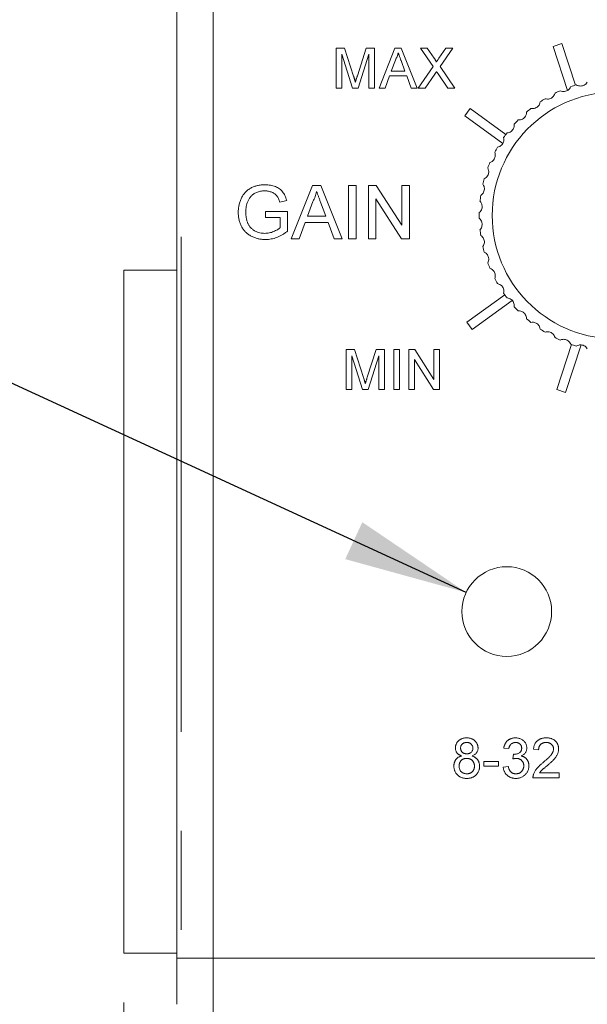
# Model space of a CAD drawing. Units: millimetres. Extents: x 2 to 278, y 1 to 215.
# Drawn here: x 201 to 215, y 106 to 132 of the extents above; entities that cross this region are included whole.
import ezdxf

# ---------------------------------------------------------------- set-up
doc = ezdxf.new("R2010")
doc.units = ezdxf.units.MM
doc.linetypes.add('CENTERX2', pattern=[20.32, 12.7, -2.54, 2.54, -2.54])
doc.styles.add('SLDTEXTSTYLE0', font='TXT', dxfattribs={"width": 0.75})
doc.dimstyles.new('SLDDIMSTYLE2', dxfattribs={"dimtxt": 0.18, "dimasz": 3.175, "dimexe": 0, "dimexo": 0.0625, "dimgap": 0, "dimtad": 0, "dimtih": 1, "dimtoh": 1, "dimdec": 0, "dimrnd": 1e-09, "dimzin": 0, "dimdsep": 46, "dimtxsty": 'Standard', "dimsah": 1, "dimcen": 0.09, "dimadec": 0, "dimazin": 0, "dimtfac": 3.175, "dimtdec": 0, "dimtofl": 0, "dimtmove": 0, "dimatfit": 3, "dimfxl": 1, "dimfrac": 2, "dimtolj": 1, "dimtzin": 0, "dimarcsym": 0})
doc.dimstyles.new('SLDDIMSTYLE3', dxfattribs={"dimtxt": 2.116667, "dimasz": 3.175, "dimexe": 0, "dimexo": 0.0625, "dimgap": 0.529167, "dimtad": 0, "dimtih": 1, "dimtoh": 1, "dimdec": 1, "dimlfac": 1.5, "dimrnd": 1e-09, "dimzin": 12, "dimdsep": 46, "dimtxsty": 'SLDTEXTSTYLE0', "dimsah": 1, "dimcen": 0.09, "dimadec": 0, "dimazin": 3, "dimtol": 1, "dimtp": 0.3, "dimtm": 0.3, "dimtfac": 1, "dimtdec": 1, "dimtmove": 0, "dimatfit": 0, "dimfxl": 1, "dimfrac": 2, "dimtolj": 1, "dimarcsym": 0})

# ---------------------------------------------------------------- blocks, each defined once
blk = doc.blocks.new('_D_5')
at = {"color": 7, "linetype": 'Continuous', "lineweight": 0}
for p, q in [((203.336, 106.468), (203.336, 97.947)), ((204.803, 104.394), (204.803, 97.947)), ((203.336, 99.725), (196.413, 99.725)), ((204.803, 99.725), (211.153, 99.725)), ((174.004, 96.632), (173.575, 96.632)), ((173.575, 96.632), (173.575, 93.269)), ((189.854, 96.632), (190.284, 96.632)), ((190.284, 96.632), (190.284, 93.269)), ((173.575, 93.269), (174.004, 93.269)), ((190.284, 93.269), (189.854, 93.269))]:
    blk.add_line(p, q, dxfattribs=at)
for points in [[(203.336, 99.725), (200.161, 100.233), (200.161, 99.217)], [(204.803, 99.725), (207.978, 99.217), (207.978, 100.233)]]:
    blk.add_solid(points, dxfattribs=at)
at = {"color": 7, "linetype": 'Continuous', "lineweight": 0, "attachment_point": 1, "style": 'SLDTEXTSTYLE0'}
for s, insert, char_height in [('ACTIVE SURFACE', (173.253, 105.975), 2.11667), ('OF APD', (173.253, 102.612), 2.1167), ('2.2mm', (173.253, 99.79), 2.1167), ('±0.3', (182.452, 99.79), 2.1167), ('0.09in', (174.54, 95.998), 2.1167), ('±0.01', (182.298, 95.998), 2.1167)]:
    blk.add_mtext(s, dxfattribs=dict(at, insert=insert, char_height=char_height))

msp = doc.modelspace()

# ---------------------------------------------------------------- linework, layer by layer
at = {"color": 7, "linetype": 'Continuous', "lineweight": 0}
for p, q in [((204.691, 107.611), (204.691, 145.711)), ((205.622, 145.711), (205.622, 107.611)), ((208.779, 130.958), (208.997, 130.958)), ((208.779, 129.931), (208.779, 130.958)), ((208.997, 130.958), (209.227, 130.237)), ((209.324, 130.249), (209.551, 130.958)), ((209.551, 130.958), (209.767, 130.958)), ((209.767, 130.958), (209.767, 129.931)), ((209.881, 129.931), (210.289, 130.958)), ((210.289, 130.958), (210.452, 130.958)), ((210.452, 130.958), (210.86, 129.931)), ((210.941, 130.958), (211.116, 130.958)), ((211.268, 130.483), (210.941, 130.958)), ((211.116, 130.958), (211.295, 130.698)), ((211.415, 130.698), (211.594, 130.958)), ((211.771, 130.958), (211.444, 130.482)), ((211.594, 130.958), (211.771, 130.958)), ((214.572, 131.073), (214.35, 131.001)), ((214.35, 131.001), (214.717, 129.872)), ((214.918, 130.008), (214.572, 131.073)), ((208.924, 130.8), (208.924, 129.931)), ((209.197, 129.931), (208.924, 130.8)), ((209.622, 130.8), (209.348, 129.931)), ((209.622, 129.931), (209.622, 130.8)), ((210.301, 130.65), (210.195, 130.365)), ((210.546, 130.365), (210.446, 130.635)), ((210.195, 130.365), (210.546, 130.365)), ((210.888, 129.931), (211.268, 130.483)), ((211.444, 130.482), (211.824, 129.931)), ((210.152, 130.247), (210.035, 129.931)), ((210.59, 130.247), (210.152, 130.247)), ((210.707, 129.931), (210.59, 130.247)), ((211.308, 130.284), (211.065, 129.931)), ((211.649, 129.931), (211.399, 130.294)), ((208.924, 129.931), (208.779, 129.931)), ((209.348, 129.931), (209.197, 129.931)), ((209.767, 129.931), (209.622, 129.931)), ((210.035, 129.931), (209.881, 129.931)), ((210.86, 129.931), (210.707, 129.931)), ((211.065, 129.931), (210.888, 129.931)), ((211.824, 129.931), (211.649, 129.931)), ((212.214, 129.411), (212.077, 129.222)), ((213.135, 128.742), (212.214, 129.411)), ((212.077, 129.222), (213.056, 128.511)), ((207.627, 126.064), (208.171, 127.434)), ((208.171, 127.434), (208.389, 127.434)), ((208.389, 127.434), (208.933, 126.064)), ((209.096, 127.434), (209.29, 127.434)), ((209.096, 126.064), (209.096, 127.434)), ((209.29, 127.434), (209.29, 126.064)), ((209.606, 127.434), (209.81, 127.434)), ((209.606, 126.064), (209.606, 127.434)), ((209.81, 127.434), (210.466, 126.412)), ((210.466, 127.434), (210.659, 127.434)), ((210.466, 126.412), (210.466, 127.434)), ((210.659, 127.434), (210.659, 126.064)), ((209.799, 127.086), (209.799, 126.064)), ((210.455, 126.064), (209.799, 127.086)), ((207.511, 127.048), (207.334, 127.003)), ((208.186, 127.023), (208.046, 126.643)), ((208.514, 126.643), (208.38, 127.003)), ((206.971, 126.766), (207.533, 126.766)), ((206.971, 126.608), (206.971, 126.766)), ((207.34, 126.608), (206.971, 126.608)), ((207.34, 126.349), (207.34, 126.608)), ((207.533, 126.766), (207.533, 126.26)), ((208.046, 126.643), (208.514, 126.643)), ((207.988, 126.485), (207.832, 126.064)), ((208.572, 126.485), (207.988, 126.485)), ((208.728, 126.064), (208.572, 126.485)), ((207.832, 126.064), (207.627, 126.064)), ((208.933, 126.064), (208.728, 126.064)), ((209.29, 126.064), (209.096, 126.064)), ((209.799, 126.064), (209.606, 126.064)), ((210.659, 126.064), (210.455, 126.064)), ((204.691, 125.264), (203.336, 125.264)), ((203.336, 107.738), (203.336, 125.264)), ((213.104, 124.628), (212.136, 123.925)), ((212.273, 123.736), (213.299, 124.482)), ((212.136, 123.925), (212.273, 123.736)), ((214.821, 123.351), (214.445, 122.196)), ((214.667, 122.124), (215.063, 123.343)), ((209.035, 123.225), (209.253, 123.225)), ((209.035, 122.197), (209.035, 123.225)), ((209.18, 123.066), (209.18, 122.197)), ((209.452, 122.197), (209.18, 123.066)), ((209.253, 123.225), (209.483, 122.504)), ((209.579, 122.516), (209.807, 123.225)), ((209.878, 123.066), (209.604, 122.197)), ((209.807, 123.225), (210.023, 123.225)), ((209.878, 122.197), (209.878, 123.066)), ((210.023, 123.225), (210.023, 122.197)), ((210.26, 123.225), (210.405, 123.225)), ((210.26, 122.197), (210.26, 123.225)), ((210.405, 123.225), (210.405, 122.197)), ((210.642, 123.225), (210.795, 123.225)), ((210.642, 122.197), (210.642, 123.225)), ((210.795, 123.225), (211.287, 122.458)), ((211.287, 123.225), (211.432, 123.225)), ((211.287, 122.458), (211.287, 123.225)), ((211.432, 123.225), (211.432, 122.197)), ((210.787, 122.964), (210.787, 122.197)), ((211.279, 122.197), (210.787, 122.964)), ((209.18, 122.197), (209.035, 122.197)), ((209.604, 122.197), (209.452, 122.197)), ((210.023, 122.197), (209.878, 122.197)), ((210.405, 122.197), (210.26, 122.197)), ((210.787, 122.197), (210.642, 122.197)), ((211.432, 122.197), (211.279, 122.197)), ((214.445, 122.196), (214.667, 122.124)), ((213.21, 112.985), (213.078, 112.998)), ((213.974, 112.958), (213.842, 112.971)), ((213.314, 112.721), (213.328, 112.84)), ((212.565, 112.655), (212.947, 112.655)), ((212.565, 112.537), (212.565, 112.655)), ((212.947, 112.537), (212.565, 112.537)), ((212.947, 112.655), (212.947, 112.537)), ((213.065, 112.51), (213.197, 112.524)), ((214.501, 112.234), (213.829, 112.234)), ((213.998, 112.366), (214.501, 112.366)), ((214.501, 112.366), (214.501, 112.234)), ((203.336, 107.738), (204.691, 107.738)), ((204.691, 106.425), (204.691, 107.611)), ((205.622, 107.611), (204.691, 107.611)), ((205.622, 107.611), (205.622, 105.494)), ((205.622, 107.611), (221.624, 107.611))]:
    msp.add_line(p, q, dxfattribs=at)
at = {"color": 7, "linetype": 'CENTERX2', "lineweight": 0}
msp.add_line((204.803, 126.116), (204.803, 105.664), dxfattribs=at)
at = {"color": 7, "linetype": 'Continuous', "lineweight": 0}
msp.add_circle((213.157, 116.501), 1.151, dxfattribs=at)
for radius, start, end in [(3.5, 113.9953, 116.4047), (3.5, 106.7953, 109.2047), (3.167, 3.017, 356.983), (3.5, 121.1953, 123.6047), (3.5, 128.3953, 130.8047), (3.5, 135.5953, 138.0047), (3.5, 142.7953, 145.2047), (3.5, 149.9953, 152.4047), (3.5, 157.1953, 159.6047), (3.5, 164.3953, 166.8047), (3.5, 171.5953, 174.0047), (3.5, 178.7953, 181.2047), (3.5, 185.9953, 188.4047), (3.5, 193.1953, 195.6047), (3.5, 200.3953, 202.8047), (3.5, 207.5953, 210.0047), (3.5, 214.7953, 217.2047), (3.5, 221.9953, 224.4047), (3.5, 229.1953, 231.6047), (3.5, 236.3953, 238.8047), (3.5, 243.5953, 246.0047), (3.5, 250.7953, 253.2047)]:
    msp.add_arc((215.951, 126.664), radius, start, end, dxfattribs=at)
for points, knots in [([(210.371, 130.839), (210.367, 130.823), (210.359, 130.79), (210.343, 130.743), (210.324, 130.695), (210.308, 130.665), (210.301, 130.65)], [0, 0, 0, 0, 0.2472886, 0.4965586, 0.7463648, 1, 1, 1, 1]), ([(210.446, 130.635), (210.442, 130.646), (210.435, 130.666), (210.424, 130.696), (210.414, 130.724), (210.404, 130.75), (210.395, 130.775), (210.386, 130.798), (210.378, 130.819), (210.373, 130.833), (210.371, 130.839)], [0, 0, 0, 0, 0.153148, 0.299433, 0.436426, 0.565671, 0.686508, 0.799269, 0.903395, 1, 1, 1, 1]), ([(211.295, 130.698), (211.299, 130.691), (211.307, 130.679), (211.319, 130.662), (211.328, 130.646), (211.336, 130.633), (211.342, 130.622), (211.346, 130.613), (211.348, 130.606), (211.348, 130.601), (211.348, 130.6)], [0, 0, 0, 0, 0.2095468, 0.3932216, 0.5541735, 0.6909964, 0.8022716, 0.8899471, 0.9560574, 1, 1, 1, 1]), ([(211.348, 130.6), (211.353, 130.606), (211.362, 130.62), (211.377, 130.643), (211.396, 130.669), (211.408, 130.688), (211.415, 130.698)], [0, 0, 0, 0, 0.195957, 0.428486, 0.696677, 1, 1, 1, 1]), ([(211.357, 130.355), (211.351, 130.347), (211.342, 130.333), (211.328, 130.314), (211.317, 130.298), (211.311, 130.288), (211.308, 130.284)], [0, 0, 0, 0, 0.326889, 0.601754, 0.825221, 1, 1, 1, 1]), ([(211.399, 130.294), (211.392, 130.304), (211.377, 130.324), (211.363, 130.345), (211.357, 130.355)], [0, 0, 0, 0, 0.5057819, 1, 1, 1, 1]), ([(209.227, 130.237), (209.229, 130.229), (209.234, 130.213), (209.242, 130.19), (209.248, 130.169), (209.254, 130.149), (209.26, 130.131), (209.265, 130.115), (209.269, 130.1), (209.272, 130.091), (209.273, 130.086)], [0, 0, 0, 0, 0.162526, 0.314315, 0.454978, 0.584519, 0.704567, 0.813495, 0.911681, 1, 1, 1, 1]), ([(209.273, 130.086), (209.275, 130.091), (209.278, 130.101), (209.283, 130.118), (209.288, 130.136), (209.294, 130.155), (209.301, 130.176), (209.308, 130.199), (209.316, 130.224), (209.321, 130.241), (209.324, 130.249)], [0, 0, 0, 0, 0.089205, 0.189833, 0.299233, 0.419261, 0.549207, 0.689074, 0.839579, 1, 1, 1, 1]), ([(214.527, 129.861), (214.546, 129.854), (214.579, 129.842), (214.637, 129.841), (214.69, 129.855), (214.734, 129.88), (214.774, 129.918), (214.79, 129.949), (214.799, 129.969)], [0, 0, 0, 0, 0.202701, 0.357469, 0.513334, 0.646209, 0.779566, 1, 1, 1, 1]), ([(214.939, 130.015), (214.957, 130.005), (214.988, 129.989), (215.046, 129.981), (215.1, 129.988), (215.146, 130.007), (215.191, 130.04), (215.211, 130.069), (215.223, 130.087)], [0, 0, 0, 0, 0.202702, 0.357469, 0.513333, 0.646208, 0.779566, 1, 1, 1, 1]), ([(214.138, 129.658), (214.157, 129.653), (214.192, 129.645), (214.25, 129.651), (214.3, 129.672), (214.34, 129.702), (214.376, 129.745), (214.387, 129.778), (214.394, 129.799)], [0, 0, 0, 0, 0.202702, 0.357467, 0.513334, 0.646207, 0.779565, 1, 1, 1, 1]), ([(213.777, 129.407), (213.797, 129.405), (213.832, 129.401), (213.889, 129.415), (213.936, 129.441), (213.972, 129.477), (214.002, 129.523), (214.009, 129.558), (214.014, 129.579)], [0, 0, 0, 0, 0.202702, 0.357469, 0.513334, 0.646209, 0.779566, 1, 1, 1, 1]), ([(213.45, 129.113), (213.47, 129.113), (213.506, 129.114), (213.56, 129.135), (213.604, 129.166), (213.635, 129.206), (213.659, 129.256), (213.662, 129.291), (213.663, 129.313)], [0, 0, 0, 0, 0.202702, 0.357469, 0.513334, 0.646211, 0.779566, 1, 1, 1, 1]), ([(213.163, 128.78), (213.183, 128.783), (213.218, 128.788), (213.269, 128.815), (213.308, 128.853), (213.335, 128.896), (213.352, 128.949), (213.35, 128.984), (213.349, 129.006)], [0, 0, 0, 0, 0.202701, 0.357469, 0.513336, 0.646211, 0.779568, 1, 1, 1, 1]), ([(212.92, 128.414), (212.939, 128.419), (212.973, 128.429), (213.021, 128.462), (213.055, 128.504), (213.076, 128.551), (213.086, 128.605), (213.08, 128.64), (213.076, 128.661)], [0, 0, 0, 0, 0.2027, 0.357467, 0.513335, 0.646207, 0.779567, 1, 1, 1, 1]), ([(212.724, 128.02), (212.743, 128.028), (212.775, 128.041), (212.818, 128.081), (212.847, 128.127), (212.862, 128.175), (212.865, 128.231), (212.855, 128.264), (212.849, 128.285)], [0, 0, 0, 0, 0.202702, 0.357468, 0.513333, 0.646208, 0.779564, 1, 1, 1, 1]), ([(212.58, 127.605), (212.597, 127.615), (212.628, 127.633), (212.665, 127.677), (212.688, 127.726), (212.697, 127.776), (212.693, 127.832), (212.679, 127.864), (212.67, 127.884)], [0, 0, 0, 0, 0.202702, 0.357468, 0.513334, 0.64621, 0.779565, 1, 1, 1, 1]), ([(206.269, 126.742), (206.269, 126.759), (206.27, 126.791), (206.274, 126.84), (206.28, 126.887), (206.289, 126.934), (206.301, 126.98), (206.315, 127.025), (206.333, 127.069), (206.352, 127.113), (206.374, 127.154), (206.398, 127.193), (206.425, 127.229), (206.453, 127.262), (206.484, 127.293), (206.518, 127.321), (206.554, 127.346), (206.592, 127.368), (206.632, 127.388), (206.673, 127.405), (206.716, 127.419), (206.76, 127.431), (206.806, 127.44), (206.854, 127.447), (206.902, 127.45), (206.935, 127.451), (206.952, 127.451)], [0, 0, 0, 0, 0.044169, 0.087717, 0.131042, 0.173756, 0.216291, 0.258727, 0.301512, 0.344238, 0.386387, 0.427593, 0.467798, 0.507314, 0.546557, 0.585623, 0.624764, 0.664233, 0.704055, 0.744318, 0.784877, 0.825981, 0.867969, 0.910805, 0.954845, 1, 1, 1, 1]), ([(206.952, 127.451), (206.976, 127.451), (207.024, 127.45), (207.093, 127.44), (207.158, 127.426), (207.22, 127.405), (207.276, 127.379), (207.327, 127.348), (207.371, 127.312), (207.409, 127.271), (207.441, 127.224), (207.469, 127.171), (207.493, 127.112), (207.505, 127.069), (207.511, 127.048)], [0, 0, 0, 0, 0.095887, 0.188105, 0.276649, 0.363159, 0.445947, 0.524102, 0.598915, 0.671865, 0.746233, 0.824937, 0.909424, 1, 1, 1, 1]), ([(212.488, 127.175), (212.504, 127.187), (212.533, 127.209), (212.564, 127.258), (212.581, 127.309), (212.583, 127.36), (212.573, 127.414), (212.554, 127.444), (212.543, 127.463)], [0, 0, 0, 0, 0.202702, 0.357467, 0.513332, 0.646207, 0.779565, 1, 1, 1, 1]), ([(206.949, 127.293), (206.929, 127.293), (206.891, 127.292), (206.837, 127.285), (206.786, 127.273), (206.74, 127.257), (206.698, 127.236), (206.66, 127.213), (206.626, 127.187), (206.597, 127.158), (206.571, 127.126), (206.549, 127.093), (206.529, 127.059), (206.518, 127.035), (206.513, 127.023)], [0, 0, 0, 0, 0.106836, 0.206848, 0.301052, 0.39045, 0.47562, 0.55658, 0.634068, 0.709191, 0.782918, 0.855753, 0.927794, 1, 1, 1, 1]), ([(207.334, 127.003), (207.329, 127.019), (207.319, 127.05), (207.302, 127.094), (207.282, 127.132), (207.261, 127.165), (207.235, 127.193), (207.206, 127.218), (207.171, 127.24), (207.132, 127.259), (207.09, 127.274), (207.045, 127.285), (206.997, 127.292), (206.965, 127.293), (206.949, 127.293)], [0, 0, 0, 0, 0.097054, 0.185397, 0.2658, 0.339071, 0.409561, 0.483149, 0.560042, 0.642306, 0.72818, 0.81614, 0.906116, 1, 1, 1, 1]), ([(208.28, 127.276), (208.274, 127.254), (208.264, 127.21), (208.242, 127.147), (208.217, 127.084), (208.196, 127.043), (208.186, 127.023)], [0, 0, 0, 0, 0.2472886, 0.4965586, 0.7463648, 1, 1, 1, 1]), ([(208.38, 127.003), (208.375, 127.017), (208.365, 127.045), (208.35, 127.084), (208.337, 127.122), (208.324, 127.157), (208.312, 127.19), (208.3, 127.22), (208.289, 127.249), (208.283, 127.267), (208.28, 127.276)], [0, 0, 0, 0, 0.1531481, 0.2994335, 0.4364264, 0.5656706, 0.6865083, 0.7992685, 0.9033947, 1, 1, 1, 1]), ([(206.513, 127.023), (206.505, 127.001), (206.49, 126.958), (206.474, 126.891), (206.464, 126.821), (206.463, 126.773), (206.462, 126.749)], [0, 0, 0, 0, 0.242964, 0.490227, 0.740699, 1, 1, 1, 1]), ([(212.451, 126.737), (212.466, 126.751), (212.491, 126.776), (212.517, 126.828), (212.527, 126.882), (212.522, 126.932), (212.505, 126.985), (212.483, 127.012), (212.47, 127.029)], [0, 0, 0, 0, 0.2027, 0.357465, 0.513331, 0.646206, 0.779569, 1, 1, 1, 1]), ([(206.967, 126.046), (206.951, 126.047), (206.918, 126.047), (206.869, 126.051), (206.822, 126.058), (206.775, 126.067), (206.73, 126.079), (206.686, 126.094), (206.643, 126.112), (206.601, 126.132), (206.562, 126.154), (206.524, 126.179), (206.489, 126.207), (206.457, 126.237), (206.427, 126.269), (206.399, 126.303), (206.375, 126.341), (206.352, 126.38), (206.333, 126.421), (206.316, 126.463), (206.302, 126.507), (206.289, 126.552), (206.28, 126.598), (206.274, 126.645), (206.27, 126.693), (206.269, 126.726), (206.269, 126.742)], [0, 0, 0, 0, 0.0447005, 0.0887991, 0.1319166, 0.1742316, 0.2163886, 0.2580767, 0.2997034, 0.3413308, 0.3824545, 0.4230569, 0.4629621, 0.5026192, 0.5419273, 0.5816389, 0.6216935, 0.6622659, 0.7033413, 0.7443247, 0.7856229, 0.8270647, 0.8693314, 0.9119599, 0.9555463, 1, 1, 1, 1]), ([(206.462, 126.749), (206.462, 126.734), (206.462, 126.705), (206.466, 126.663), (206.47, 126.622), (206.477, 126.583), (206.485, 126.546), (206.496, 126.51), (206.509, 126.477), (206.523, 126.445), (206.539, 126.416), (206.557, 126.388), (206.577, 126.362), (206.598, 126.338), (206.622, 126.317), (206.647, 126.297), (206.674, 126.279), (206.712, 126.258), (206.761, 126.236), (206.823, 126.218), (206.886, 126.206), (206.929, 126.205), (206.951, 126.204)], [0, 0, 0, 0, 0.05354, 0.105216, 0.154442, 0.202086, 0.247856, 0.292388, 0.335046, 0.376888, 0.417553, 0.457242, 0.496106, 0.534716, 0.573061, 0.611404, 0.649805, 0.689153, 0.767429, 0.84437, 0.921569, 1, 1, 1, 1]), ([(212.47, 126.298), (212.482, 126.314), (212.505, 126.341), (212.523, 126.397), (212.526, 126.451), (212.516, 126.5), (212.492, 126.551), (212.467, 126.575), (212.451, 126.59)], [0, 0, 0, 0, 0.2027, 0.357466, 0.513335, 0.646209, 0.779566, 1, 1, 1, 1]), ([(206.951, 126.204), (206.97, 126.205), (207.008, 126.206), (207.065, 126.215), (207.121, 126.229), (207.175, 126.25), (207.225, 126.273), (207.27, 126.296), (207.308, 126.321), (207.33, 126.34), (207.34, 126.349)], [0, 0, 0, 0, 0.1350368, 0.2695823, 0.4054712, 0.5437573, 0.6763699, 0.7964903, 0.9036836, 1, 1, 1, 1]), ([(207.533, 126.26), (207.511, 126.243), (207.468, 126.209), (207.399, 126.166), (207.33, 126.129), (207.259, 126.099), (207.188, 126.075), (207.115, 126.059), (207.041, 126.048), (206.992, 126.047), (206.967, 126.046)], [0, 0, 0, 0, 0.135795, 0.266767, 0.393756, 0.517553, 0.639261, 0.759818, 0.87975, 1, 1, 1, 1]), ([(212.543, 125.865), (212.554, 125.882), (212.572, 125.912), (212.584, 125.969), (212.58, 126.023), (212.563, 126.071), (212.534, 126.118), (212.506, 126.139), (212.488, 126.152)], [0, 0, 0, 0, 0.202701, 0.35747, 0.513338, 0.646211, 0.779568, 1, 1, 1, 1]), ([(212.67, 125.444), (212.678, 125.462), (212.693, 125.495), (212.697, 125.553), (212.687, 125.606), (212.664, 125.651), (212.629, 125.694), (212.599, 125.712), (212.58, 125.722)], [0, 0, 0, 0, 0.202702, 0.3574676, 0.5133326, 0.6462077, 0.7795681, 1, 1, 1, 1]), ([(212.849, 125.043), (212.855, 125.062), (212.865, 125.095), (212.862, 125.154), (212.845, 125.205), (212.817, 125.247), (212.777, 125.285), (212.744, 125.299), (212.724, 125.307)], [0, 0, 0, 0, 0.202703, 0.357467, 0.513334, 0.646208, 0.779565, 1, 1, 1, 1]), ([(213.076, 124.667), (213.08, 124.686), (213.086, 124.721), (213.076, 124.779), (213.053, 124.827), (213.019, 124.866), (212.975, 124.898), (212.941, 124.908), (212.92, 124.914)], [0, 0, 0, 0, 0.202706, 0.357474, 0.513338, 0.646209, 0.779567, 1, 1, 1, 1]), ([(213.349, 124.322), (213.35, 124.342), (213.352, 124.377), (213.335, 124.433), (213.306, 124.479), (213.268, 124.513), (213.219, 124.539), (213.185, 124.544), (213.163, 124.548)], [0, 0, 0, 0, 0.202698, 0.357468, 0.513334, 0.646209, 0.779567, 1, 1, 1, 1]), ([(213.663, 124.015), (213.662, 124.035), (213.659, 124.07), (213.635, 124.123), (213.6, 124.164), (213.559, 124.193), (213.507, 124.214), (213.472, 124.214), (213.45, 124.215)], [0, 0, 0, 0, 0.202702, 0.357472, 0.513337, 0.646209, 0.779566, 1, 1, 1, 1]), ([(214.014, 123.749), (214.01, 123.768), (214.002, 123.803), (213.972, 123.853), (213.932, 123.889), (213.887, 123.913), (213.834, 123.927), (213.799, 123.923), (213.777, 123.921)], [0, 0, 0, 0, 0.202699, 0.357471, 0.513333, 0.646209, 0.779566, 1, 1, 1, 1]), ([(214.394, 123.529), (214.388, 123.548), (214.376, 123.581), (214.34, 123.627), (214.296, 123.658), (214.248, 123.676), (214.193, 123.683), (214.159, 123.675), (214.138, 123.67)], [0, 0, 0, 0, 0.202701, 0.357468, 0.513331, 0.646208, 0.779566, 1, 1, 1, 1]), ([(214.799, 123.359), (214.791, 123.377), (214.775, 123.408), (214.733, 123.449), (214.686, 123.475), (214.636, 123.486), (214.581, 123.486), (214.548, 123.474), (214.527, 123.466)], [0, 0, 0, 0, 0.202702, 0.357468, 0.513333, 0.646209, 0.779567, 1, 1, 1, 1]), ([(215.223, 123.24), (215.212, 123.257), (215.192, 123.287), (215.146, 123.322), (215.095, 123.341), (215.045, 123.346), (214.99, 123.34), (214.959, 123.323), (214.939, 123.313)], [0, 0, 0, 0, 0.202702, 0.357469, 0.513334, 0.646209, 0.779565, 1, 1, 1, 1]), ([(209.529, 122.353), (209.53, 122.358), (209.533, 122.368), (209.538, 122.384), (209.544, 122.402), (209.55, 122.422), (209.557, 122.443), (209.563, 122.466), (209.571, 122.49), (209.577, 122.507), (209.579, 122.516)], [0, 0, 0, 0, 0.089205, 0.189833, 0.299233, 0.419261, 0.549207, 0.689074, 0.839579, 1, 1, 1, 1]), ([(209.483, 122.504), (209.485, 122.495), (209.49, 122.48), (209.497, 122.457), (209.504, 122.436), (209.51, 122.416), (209.515, 122.398), (209.52, 122.382), (209.525, 122.367), (209.528, 122.357), (209.529, 122.353)], [0, 0, 0, 0, 0.162526, 0.314315, 0.454978, 0.584519, 0.704567, 0.813495, 0.911681, 1, 1, 1, 1]), ([(211.84, 113.002), (211.84, 113.011), (211.841, 113.029), (211.845, 113.055), (211.851, 113.079), (211.86, 113.103), (211.871, 113.126), (211.884, 113.147), (211.9, 113.168), (211.919, 113.187), (211.939, 113.204), (211.961, 113.22), (211.985, 113.232), (212.011, 113.243), (212.038, 113.251), (212.067, 113.257), (212.097, 113.26), (212.118, 113.261), (212.128, 113.261)], [0, 0, 0, 0, 0.062141, 0.121985, 0.180599, 0.238169, 0.296236, 0.354352, 0.414075, 0.475402, 0.537234, 0.599272, 0.661181, 0.724278, 0.789184, 0.856374, 0.926496, 1, 1, 1, 1]), ([(212.128, 113.261), (212.139, 113.261), (212.16, 113.26), (212.19, 113.257), (212.219, 113.251), (212.247, 113.243), (212.273, 113.232), (212.297, 113.219), (212.319, 113.203), (212.34, 113.185), (212.359, 113.166), (212.375, 113.145), (212.389, 113.123), (212.4, 113.1), (212.409, 113.076), (212.415, 113.052), (212.419, 113.025), (212.42, 113.008), (212.42, 112.999)], [0, 0, 0, 0, 0.073202, 0.14259, 0.209629, 0.274889, 0.337938, 0.40047, 0.46251, 0.525016, 0.586701, 0.646826, 0.70523, 0.763317, 0.820724, 0.879293, 0.93851, 1, 1, 1, 1]), ([(213.078, 112.998), (213.08, 113.008), (213.084, 113.028), (213.093, 113.057), (213.103, 113.084), (213.115, 113.109), (213.128, 113.133), (213.144, 113.154), (213.161, 113.174), (213.18, 113.193), (213.201, 113.209), (213.223, 113.223), (213.246, 113.235), (213.27, 113.244), (213.295, 113.252), (213.322, 113.257), (213.35, 113.261), (213.369, 113.261), (213.379, 113.261)], [0, 0, 0, 0, 0.071042, 0.139355, 0.204975, 0.268354, 0.330157, 0.390696, 0.450899, 0.510969, 0.570761, 0.629453, 0.688414, 0.747571, 0.808283, 0.870023, 0.933805, 1, 1, 1, 1]), ([(213.379, 113.261), (213.392, 113.261), (213.419, 113.26), (213.457, 113.253), (213.494, 113.242), (213.53, 113.227), (213.562, 113.208), (213.591, 113.185), (213.615, 113.159), (213.635, 113.13), (213.651, 113.099), (213.663, 113.067), (213.67, 113.034), (213.671, 113.011), (213.671, 113)], [0, 0, 0, 0, 0.092037, 0.180974, 0.269397, 0.357388, 0.443619, 0.526488, 0.607493, 0.688023, 0.767897, 0.845559, 0.922544, 1, 1, 1, 1]), ([(213.842, 112.971), (213.844, 112.983), (213.846, 113.005), (213.853, 113.038), (213.862, 113.068), (213.873, 113.096), (213.887, 113.122), (213.902, 113.146), (213.92, 113.168), (213.941, 113.187), (213.963, 113.205), (213.988, 113.22), (214.014, 113.233), (214.042, 113.243), (214.072, 113.251), (214.103, 113.257), (214.137, 113.26), (214.16, 113.261), (214.171, 113.261)], [0, 0, 0, 0, 0.070677, 0.137496, 0.201477, 0.262875, 0.322557, 0.380976, 0.438515, 0.496086, 0.553495, 0.611715, 0.670637, 0.731581, 0.794179, 0.859442, 0.928206, 1, 1, 1, 1]), ([(214.171, 113.261), (214.183, 113.261), (214.207, 113.261), (214.24, 113.257), (214.272, 113.25), (214.302, 113.241), (214.33, 113.23), (214.356, 113.216), (214.381, 113.199), (214.403, 113.18), (214.423, 113.159), (214.44, 113.137), (214.455, 113.113), (214.467, 113.089), (214.476, 113.063), (214.483, 113.035), (214.487, 113.007), (214.487, 112.988), (214.488, 112.978)], [0, 0, 0, 0, 0.074699, 0.145514, 0.213302, 0.278567, 0.342035, 0.404201, 0.465364, 0.526866, 0.587608, 0.64665, 0.704604, 0.762119, 0.819449, 0.87806, 0.937806, 1, 1, 1, 1]), ([(211.996, 112.797), (211.989, 112.8), (211.977, 112.804), (211.959, 112.813), (211.942, 112.821), (211.927, 112.831), (211.913, 112.842), (211.9, 112.853), (211.889, 112.865), (211.875, 112.882), (211.861, 112.905), (211.849, 112.935), (211.842, 112.968), (211.841, 112.99), (211.84, 113.002)], [0, 0, 0, 0, 0.074185, 0.145417, 0.213638, 0.278851, 0.342083, 0.403246, 0.463221, 0.521426, 0.637269, 0.753722, 0.873222, 1, 1, 1, 1]), ([(212.13, 113.143), (212.124, 113.143), (212.112, 113.142), (212.095, 113.14), (212.079, 113.137), (212.064, 113.132), (212.049, 113.127), (212.037, 113.119), (212.024, 113.111), (212.01, 113.098), (211.995, 113.08), (211.982, 113.056), (211.973, 113.029), (211.972, 113.011), (211.972, 113.002)], [0, 0, 0, 0, 0.076254, 0.148653, 0.21829, 0.284573, 0.348259, 0.410673, 0.472184, 0.533531, 0.653395, 0.767712, 0.881685, 1, 1, 1, 1]), ([(211.972, 113.002), (211.972, 112.996), (211.972, 112.986), (211.974, 112.97), (211.977, 112.956), (211.982, 112.942), (211.988, 112.929), (211.995, 112.917), (212.003, 112.905), (212.013, 112.894), (212.024, 112.885), (212.036, 112.876), (212.049, 112.869), (212.063, 112.863), (212.079, 112.858), (212.095, 112.855), (212.113, 112.853), (212.125, 112.853), (212.131, 112.853)], [0, 0, 0, 0, 0.065186, 0.127438, 0.187402, 0.246293, 0.303866, 0.361457, 0.419417, 0.477951, 0.536485, 0.595801, 0.656717, 0.719221, 0.783691, 0.851663, 0.923965, 1, 1, 1, 1]), ([(212.288, 112.995), (212.288, 113.005), (212.287, 113.025), (212.279, 113.053), (212.265, 113.078), (212.25, 113.097), (212.235, 113.11), (212.223, 113.119), (212.21, 113.127), (212.196, 113.132), (212.181, 113.137), (212.165, 113.14), (212.148, 113.142), (212.136, 113.143), (212.13, 113.143)], [0, 0, 0, 0, 0.1233647, 0.2413927, 0.3573864, 0.4772886, 0.5378815, 0.5992517, 0.6607387, 0.7230551, 0.7879124, 0.8553853, 0.9253862, 1, 1, 1, 1]), ([(212.131, 112.853), (212.137, 112.853), (212.149, 112.853), (212.167, 112.855), (212.183, 112.858), (212.198, 112.863), (212.212, 112.869), (212.225, 112.876), (212.237, 112.884), (212.251, 112.897), (212.266, 112.915), (212.279, 112.94), (212.287, 112.967), (212.288, 112.986), (212.288, 112.995)], [0, 0, 0, 0, 0.076854, 0.149861, 0.218412, 0.285039, 0.34884, 0.409866, 0.471166, 0.531659, 0.649463, 0.76374, 0.878732, 1, 1, 1, 1]), ([(212.42, 112.999), (212.419, 112.988), (212.419, 112.965), (212.411, 112.933), (212.399, 112.904), (212.383, 112.876), (212.361, 112.852), (212.335, 112.83), (212.303, 112.812), (212.28, 112.802), (212.267, 112.797)], [0, 0, 0, 0, 0.12481, 0.24473, 0.360917, 0.477472, 0.596907, 0.722033, 0.855127, 1, 1, 1, 1]), ([(213.383, 113.143), (213.372, 113.142), (213.351, 113.141), (213.32, 113.134), (213.292, 113.121), (213.272, 113.107), (213.258, 113.093), (213.248, 113.081), (213.239, 113.068), (213.231, 113.054), (213.224, 113.038), (213.218, 113.021), (213.213, 113.003), (213.211, 112.991), (213.21, 112.985)], [0, 0, 0, 0, 0.127797, 0.246795, 0.362284, 0.477652, 0.536237, 0.59559, 0.656344, 0.719085, 0.784349, 0.852876, 0.924551, 1, 1, 1, 1]), ([(213.347, 112.838), (213.359, 112.839), (213.382, 112.84), (213.417, 112.847), (213.45, 112.86), (213.475, 112.873), (213.494, 112.887), (213.506, 112.898), (213.516, 112.912), (213.525, 112.926), (213.531, 112.942), (213.536, 112.958), (213.539, 112.977), (213.539, 112.989), (213.539, 112.996)], [0, 0, 0, 0, 0.129144, 0.254767, 0.378248, 0.503463, 0.565012, 0.624901, 0.683662, 0.742754, 0.802503, 0.865204, 0.930696, 1, 1, 1, 1]), ([(213.539, 112.996), (213.539, 113.001), (213.539, 113.011), (213.537, 113.026), (213.533, 113.04), (213.529, 113.054), (213.522, 113.067), (213.515, 113.079), (213.506, 113.091), (213.496, 113.101), (213.485, 113.111), (213.472, 113.119), (213.459, 113.127), (213.445, 113.132), (213.431, 113.137), (213.416, 113.14), (213.4, 113.142), (213.389, 113.143), (213.383, 113.143)], [0, 0, 0, 0, 0.065055, 0.127229, 0.18801, 0.246984, 0.306666, 0.365782, 0.426171, 0.487872, 0.549751, 0.611203, 0.672846, 0.734955, 0.797976, 0.862556, 0.929817, 1, 1, 1, 1]), ([(213.671, 113), (213.671, 112.989), (213.67, 112.968), (213.663, 112.938), (213.652, 112.908), (213.636, 112.881), (213.616, 112.855), (213.592, 112.832), (213.563, 112.812), (213.542, 112.802), (213.531, 112.796)], [0, 0, 0, 0, 0.121951, 0.240787, 0.35855, 0.479066, 0.601519, 0.727551, 0.859932, 1, 1, 1, 1]), ([(214.169, 113.143), (214.161, 113.143), (214.147, 113.142), (214.127, 113.14), (214.108, 113.136), (214.089, 113.131), (214.072, 113.124), (214.056, 113.116), (214.041, 113.106), (214.027, 113.094), (214.015, 113.081), (214.004, 113.067), (213.995, 113.052), (213.987, 113.035), (213.981, 113.018), (213.977, 112.999), (213.975, 112.979), (213.974, 112.965), (213.974, 112.958)], [0, 0, 0, 0, 0.070688, 0.138342, 0.203345, 0.265668, 0.326588, 0.386124, 0.444897, 0.504205, 0.563278, 0.62142, 0.680243, 0.739826, 0.800825, 0.864256, 0.930639, 1, 1, 1, 1]), ([(214.08, 112.618), (214.093, 112.629), (214.118, 112.651), (214.154, 112.682), (214.187, 112.712), (214.216, 112.74), (214.242, 112.765), (214.265, 112.789), (214.284, 112.811), (214.3, 112.831), (214.313, 112.85), (214.325, 112.868), (214.334, 112.887), (214.342, 112.905), (214.348, 112.923), (214.353, 112.941), (214.355, 112.959), (214.356, 112.971), (214.356, 112.976)], [0, 0, 0, 0, 0.111407, 0.214521, 0.30941, 0.396078, 0.474273, 0.544361, 0.606405, 0.660566, 0.709777, 0.756056, 0.800765, 0.843164, 0.88429, 0.923449, 0.96236, 1, 1, 1, 1]), ([(214.356, 112.976), (214.356, 112.982), (214.355, 112.993), (214.353, 113.01), (214.349, 113.026), (214.343, 113.041), (214.336, 113.056), (214.327, 113.069), (214.316, 113.083), (214.304, 113.095), (214.291, 113.106), (214.276, 113.116), (214.261, 113.124), (214.244, 113.131), (214.227, 113.136), (214.208, 113.14), (214.189, 113.142), (214.175, 113.143), (214.169, 113.143)], [0, 0, 0, 0, 0.06175, 0.12115, 0.179386, 0.236797, 0.294264, 0.353121, 0.413212, 0.475001, 0.537523, 0.600045, 0.66246, 0.726004, 0.790358, 0.857752, 0.927246, 1, 1, 1, 1]), ([(214.488, 112.978), (214.487, 112.967), (214.487, 112.947), (214.482, 112.917), (214.475, 112.887), (214.465, 112.857), (214.451, 112.826), (214.434, 112.795), (214.412, 112.764), (214.392, 112.737), (214.372, 112.715), (214.355, 112.696), (214.336, 112.676), (214.314, 112.655), (214.289, 112.632), (214.263, 112.608), (214.233, 112.583), (214.213, 112.565), (214.203, 112.556)], [0, 0, 0, 0, 0.0579411, 0.1160102, 0.1747221, 0.2342053, 0.2968623, 0.3640923, 0.4362187, 0.5137329, 0.5564459, 0.6043229, 0.6574174, 0.7157689, 0.778854, 0.847511, 0.9212333, 1, 1, 1, 1]), ([(211.801, 112.536), (211.801, 112.545), (211.801, 112.561), (211.803, 112.585), (211.808, 112.607), (211.813, 112.629), (211.82, 112.649), (211.829, 112.669), (211.839, 112.688), (211.851, 112.705), (211.865, 112.721), (211.879, 112.736), (211.896, 112.75), (211.913, 112.762), (211.932, 112.773), (211.952, 112.783), (211.973, 112.791), (211.988, 112.795), (211.996, 112.797)], [0, 0, 0, 0, 0.069837, 0.137031, 0.20149, 0.264549, 0.325984, 0.386638, 0.446522, 0.506375, 0.56588, 0.624696, 0.684126, 0.744169, 0.805421, 0.86839, 0.933202, 1, 1, 1, 1]), ([(212.127, 112.734), (212.12, 112.734), (212.105, 112.734), (212.084, 112.731), (212.065, 112.727), (212.046, 112.721), (212.029, 112.713), (212.013, 112.703), (211.998, 112.692), (211.984, 112.679), (211.972, 112.664), (211.961, 112.649), (211.953, 112.633), (211.945, 112.616), (211.94, 112.598), (211.935, 112.579), (211.933, 112.559), (211.933, 112.546), (211.932, 112.539)], [0, 0, 0, 0, 0.07096, 0.1391036, 0.2035814, 0.266452, 0.326948, 0.3869594, 0.4470036, 0.5079301, 0.5686002, 0.6285383, 0.6881458, 0.7481022, 0.8084711, 0.8702174, 0.9336756, 1, 1, 1, 1]), ([(212.328, 112.535), (212.327, 112.542), (212.327, 112.556), (212.325, 112.576), (212.32, 112.595), (212.314, 112.614), (212.307, 112.631), (212.298, 112.648), (212.286, 112.664), (212.274, 112.678), (212.26, 112.691), (212.244, 112.703), (212.228, 112.713), (212.21, 112.721), (212.191, 112.727), (212.171, 112.731), (212.149, 112.734), (212.135, 112.734), (212.127, 112.734)], [0, 0, 0, 0, 0.066607, 0.130406, 0.192644, 0.253131, 0.312779, 0.372091, 0.432335, 0.492822, 0.553163, 0.613646, 0.673601, 0.734356, 0.796886, 0.861788, 0.928873, 1, 1, 1, 1]), ([(212.267, 112.797), (212.275, 112.795), (212.29, 112.79), (212.311, 112.78), (212.331, 112.769), (212.35, 112.757), (212.367, 112.744), (212.383, 112.73), (212.398, 112.714), (212.411, 112.698), (212.422, 112.68), (212.432, 112.661), (212.44, 112.642), (212.447, 112.622), (212.453, 112.601), (212.456, 112.579), (212.459, 112.556), (212.459, 112.541), (212.459, 112.533)], [0, 0, 0, 0, 0.069019, 0.135247, 0.199629, 0.261947, 0.323721, 0.383768, 0.443781, 0.503808, 0.563841, 0.623508, 0.683498, 0.743988, 0.80571, 0.868605, 0.933272, 1, 1, 1, 1]), ([(213.399, 112.735), (213.393, 112.735), (213.38, 112.735), (213.36, 112.732), (213.338, 112.727), (213.322, 112.723), (213.314, 112.721)], [0, 0, 0, 0, 0.209398, 0.446747, 0.708279, 1, 1, 1, 1]), ([(213.328, 112.84), (213.331, 112.839), (213.338, 112.839), (213.344, 112.838), (213.347, 112.838)], [0, 0, 0, 0, 0.566041, 1, 1, 1, 1]), ([(213.592, 112.544), (213.592, 112.551), (213.592, 112.564), (213.589, 112.584), (213.585, 112.602), (213.579, 112.62), (213.571, 112.637), (213.562, 112.652), (213.551, 112.667), (213.538, 112.681), (213.524, 112.694), (213.509, 112.705), (213.493, 112.714), (213.476, 112.722), (213.458, 112.728), (213.439, 112.732), (213.42, 112.735), (213.406, 112.735), (213.399, 112.735)], [0, 0, 0, 0, 0.067059, 0.131285, 0.193684, 0.254469, 0.31474, 0.375445, 0.435955, 0.498236, 0.560518, 0.621574, 0.681935, 0.742822, 0.804248, 0.867457, 0.932265, 1, 1, 1, 1]), ([(213.531, 112.796), (213.538, 112.794), (213.553, 112.791), (213.573, 112.783), (213.593, 112.775), (213.611, 112.764), (213.629, 112.753), (213.644, 112.739), (213.659, 112.725), (213.673, 112.709), (213.685, 112.692), (213.695, 112.674), (213.704, 112.655), (213.711, 112.634), (213.717, 112.613), (213.721, 112.59), (213.723, 112.567), (213.724, 112.551), (213.724, 112.543)], [0, 0, 0, 0, 0.065804, 0.128892, 0.190547, 0.251142, 0.310574, 0.370006, 0.429613, 0.489426, 0.54953, 0.610418, 0.671236, 0.733005, 0.796784, 0.861875, 0.929917, 1, 1, 1, 1]), ([(212.13, 112.221), (212.118, 112.221), (212.094, 112.222), (212.06, 112.226), (212.027, 112.233), (211.996, 112.243), (211.967, 112.255), (211.94, 112.271), (211.914, 112.289), (211.891, 112.311), (211.87, 112.334), (211.851, 112.359), (211.836, 112.385), (211.823, 112.412), (211.813, 112.442), (211.806, 112.472), (211.801, 112.504), (211.801, 112.525), (211.801, 112.536)], [0, 0, 0, 0, 0.0704458, 0.1380974, 0.2031896, 0.2661543, 0.327948, 0.3892132, 0.4502799, 0.5120775, 0.5735773, 0.6339111, 0.6934419, 0.7524649, 0.8123749, 0.873063, 0.9351805, 1, 1, 1, 1]), ([(211.932, 112.539), (211.933, 112.53), (211.933, 112.513), (211.937, 112.488), (211.944, 112.464), (211.953, 112.439), (211.965, 112.417), (211.981, 112.396), (212.002, 112.379), (212.025, 112.365), (212.051, 112.354), (212.077, 112.345), (212.104, 112.34), (212.122, 112.34), (212.131, 112.339)], [0, 0, 0, 0, 0.080507, 0.159936, 0.240474, 0.321766, 0.403022, 0.48374, 0.566037, 0.653343, 0.742167, 0.828514, 0.914242, 1, 1, 1, 1]), ([(212.459, 112.533), (212.459, 112.522), (212.458, 112.501), (212.454, 112.47), (212.447, 112.44), (212.437, 112.411), (212.424, 112.384), (212.409, 112.358), (212.39, 112.333), (212.369, 112.31), (212.346, 112.289), (212.32, 112.271), (212.293, 112.255), (212.264, 112.242), (212.233, 112.233), (212.2, 112.226), (212.166, 112.222), (212.142, 112.221), (212.13, 112.221)], [0, 0, 0, 0, 0.063602, 0.1253, 0.185574, 0.244705, 0.303359, 0.362909, 0.423049, 0.484629, 0.547108, 0.608551, 0.669993, 0.732329, 0.795558, 0.861052, 0.92912, 1, 1, 1, 1]), ([(212.131, 112.339), (212.139, 112.339), (212.153, 112.34), (212.174, 112.342), (212.194, 112.347), (212.213, 112.353), (212.231, 112.361), (212.247, 112.37), (212.262, 112.381), (212.275, 112.394), (212.288, 112.408), (212.298, 112.424), (212.308, 112.44), (212.315, 112.457), (212.321, 112.475), (212.325, 112.494), (212.327, 112.514), (212.327, 112.528), (212.328, 112.535)], [0, 0, 0, 0, 0.071848, 0.139581, 0.204957, 0.26787, 0.328601, 0.388819, 0.448501, 0.509081, 0.569313, 0.628514, 0.687505, 0.74684, 0.807671, 0.869688, 0.933417, 1, 1, 1, 1]), ([(213.385, 112.221), (213.374, 112.221), (213.353, 112.221), (213.322, 112.225), (213.292, 112.232), (213.264, 112.24), (213.237, 112.252), (213.211, 112.266), (213.187, 112.282), (213.165, 112.301), (213.144, 112.322), (213.125, 112.344), (213.11, 112.369), (213.096, 112.394), (213.084, 112.421), (213.076, 112.449), (213.069, 112.479), (213.066, 112.5), (213.065, 112.51)], [0, 0, 0, 0, 0.067786, 0.133395, 0.196946, 0.258897, 0.319798, 0.380228, 0.441023, 0.502893, 0.564824, 0.625203, 0.685633, 0.746063, 0.807361, 0.869312, 0.933798, 1, 1, 1, 1]), ([(213.197, 112.524), (213.199, 112.516), (213.202, 112.5), (213.208, 112.478), (213.216, 112.458), (213.224, 112.44), (213.232, 112.423), (213.242, 112.408), (213.253, 112.394), (213.264, 112.382), (213.276, 112.372), (213.29, 112.363), (213.304, 112.356), (213.319, 112.349), (213.335, 112.345), (213.352, 112.342), (213.371, 112.34), (213.383, 112.339), (213.389, 112.339)], [0, 0, 0, 0, 0.082554, 0.159736, 0.233119, 0.301668, 0.365757, 0.426433, 0.484172, 0.539528, 0.593126, 0.647011, 0.701401, 0.756557, 0.813868, 0.873077, 0.934972, 1, 1, 1, 1]), ([(213.724, 112.543), (213.723, 112.532), (213.723, 112.51), (213.718, 112.478), (213.711, 112.448), (213.7, 112.418), (213.687, 112.39), (213.67, 112.363), (213.65, 112.338), (213.628, 112.314), (213.603, 112.292), (213.577, 112.273), (213.549, 112.257), (213.519, 112.244), (213.488, 112.233), (213.455, 112.226), (213.42, 112.222), (213.397, 112.221), (213.385, 112.221)], [0, 0, 0, 0, 0.063505, 0.124807, 0.184923, 0.24438, 0.30378, 0.363596, 0.42484, 0.487854, 0.551505, 0.613853, 0.675635, 0.737732, 0.800414, 0.864656, 0.930983, 1, 1, 1, 1]), ([(213.389, 112.339), (213.397, 112.339), (213.412, 112.34), (213.433, 112.343), (213.453, 112.347), (213.472, 112.353), (213.49, 112.362), (213.507, 112.372), (213.523, 112.384), (213.537, 112.398), (213.55, 112.413), (213.561, 112.429), (213.571, 112.446), (213.579, 112.464), (213.584, 112.483), (213.589, 112.502), (213.592, 112.523), (213.592, 112.537), (213.592, 112.544)], [0, 0, 0, 0, 0.069457, 0.135649, 0.199607, 0.261428, 0.322097, 0.38238, 0.443259, 0.504962, 0.566849, 0.627624, 0.687496, 0.747368, 0.808187, 0.870142, 0.933725, 1, 1, 1, 1]), ([(213.843, 112.325), (213.847, 112.337), (213.856, 112.362), (213.874, 112.397), (213.895, 112.432), (213.916, 112.461), (213.935, 112.484), (213.95, 112.502), (213.968, 112.52), (213.987, 112.539), (214.008, 112.558), (214.03, 112.578), (214.054, 112.598), (214.071, 112.611), (214.08, 112.618)], [0, 0, 0, 0, 0.100398, 0.203945, 0.310974, 0.422456, 0.48099, 0.543193, 0.609461, 0.679523, 0.753817, 0.831624, 0.913804, 1, 1, 1, 1]), ([(214.203, 112.556), (214.194, 112.549), (214.176, 112.535), (214.152, 112.514), (214.13, 112.496), (214.11, 112.48), (214.093, 112.465), (214.079, 112.452), (214.066, 112.441), (214.048, 112.424), (214.024, 112.4), (214.007, 112.377), (213.998, 112.366)], [0, 0, 0, 0, 0.1242121, 0.2373239, 0.3395283, 0.431296, 0.5115054, 0.5812109, 0.6400005, 0.6878181, 0.8508974, 1, 1, 1, 1]), ([(213.829, 112.234), (213.829, 112.242), (213.829, 112.257), (213.832, 112.28), (213.836, 112.303), (213.84, 112.318), (213.843, 112.325)], [0, 0, 0, 0, 0.25265, 0.50225, 0.7504, 1, 1, 1, 1])]:
    msp.add_open_spline(points, degree=3, knots=knots, dxfattribs=at)

# ---------------------------------------------------------------- dimensions: what is measured, and where the dimension line sits
dim = msp.add_linear_dim(base=(204.803, 99.725), p1=(203.336, 107.738), p2=(204.803, 105.664), text='ACTIVE SURFACE\\POF APD\\P<>', dimstyle='SLDDIMSTYLE3', dxfattribs=at)
dim.commit()
dim.dimension.update_dxf_attribs({"geometry": '_D_5', "text_midpoint": (184.618, 99.725), "dimtype": 160})

# ---------------------------------------------------------------- leaders
msp.add_leader([(212.116, 116.991), (200.421, 122.381), (194.071, 122.381)], dimstyle='SLDDIMSTYLE2', dxfattribs=at)

doc.saveas('drawing.dxf')
